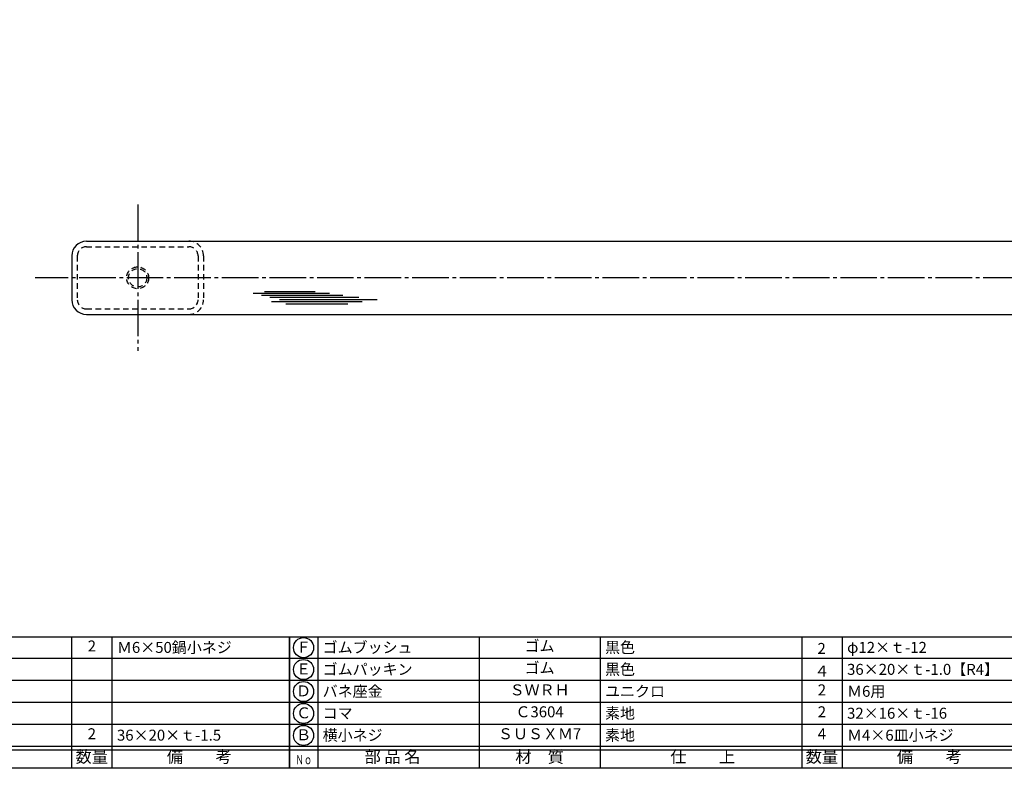
# Model space of a CAD drawing. Units: inches. Extents: x 88 to 895, y 75 to 635.
# Drawn here: x 242 to 511, y 75 to 280 of the extents above; entities that cross this region are included whole.
import ezdxf
from ezdxf.enums import TextEntityAlignment as Align

# ---------------------------------------------------------------- set-up
doc = ezdxf.new("R2010")
doc.units = ezdxf.units.IN
doc.header["$MEASUREMENT"] = 0
doc.linetypes.add('CENS', pattern=[13, 10, -1, 1, -1])
doc.linetypes.add('HIDS', pattern=[2.5, 1.5, -1])
for name, color, linetype in [('02-実線-1', 7, 'Continuous'), ('03-細線', 1, 'Continuous'), ('04-破線-1', 5, 'HIDS'), ('06-中心線', 1, 'CENS'), ('11-ﾈｼﾞ関連', 7, 'Continuous'), ('図枠', 7, 'Continuous'), ('図枠-文字', 4, 'Continuous'), ('図枠-細線', 251, 'Continuous'), ('図枠-部品名称', 253, 'Continuous')]:
    doc.layers.add(name, color=color, linetype=linetype)
doc.styles.add('STD', font='TXT.shx', dxfattribs={"bigfont": 'bigfont.shx'})

# ---------------------------------------------------------------- blocks, each defined once
blk = doc.blocks.new('A$C337F4ABC')
for p, q in [((7.2, 36.81), (7.2, 0.81)), ((51.29, 36.81), (51.29, 0.81)), ((84.36, 36.81), (84.36, 0.81)), ((139.47, 36.81), (139.47, 0.81)), ((150.49, 36.81), (150.49, 0.81)), ((198.99, 6.81), (-0.51, 6.81))]:
    blk.add_line(p, q)
for centre in [(3.34, 33.81), (3.34, 27.81), (3.34, 21.81), (3.34, 15.81), (3.34, 9.81)]:
    blk.add_circle(centre, 2.75)
at = {"layer": '図枠'}
blk.add_lwpolyline([(-0.51, 36.81), (198.99, 36.81), (198.99, 0.81), (-0.51, 0.81)], close=True, dxfattribs=at)
at = {"layer": '図枠-細線'}
for p, q in [((198.99, 30.81), (-0.51, 30.81)), ((198.99, 24.81), (-0.51, 24.81)), ((198.99, 18.81), (-0.51, 18.81)), ((198.99, 12.81), (-0.51, 12.81)), ((198.99, 5.81), (-0.51, 5.81))]:
    blk.add_line(p, q, dxfattribs=at)
at = {"layer": '図枠-文字', "style": 'STD'}
for s, p in [('部 品 名', (27.66, 3.56)), ('材\u3000質', (67.85, 3.56)), ('仕\u3000\u3000上', (112.41, 3.56)), ('数量', (144.96, 3.56)), ('備\u3000\u3000考', (174.35, 3.56))]:
    blk.add_text(s, height=3.25, dxfattribs=at).set_placement(p, align=Align.MIDDLE)
at = {"layer": '図枠-文字', "color": 4, "style": 'STD', "width": 0.950181}
blk.add_text('Ｎｏ', height=2.5, dxfattribs=at).set_placement((1.12, 1.93), (5.71, 1.93), align=Align.FIT)

msp = doc.modelspace()

# ---------------------------------------------------------------- linework, layer by layer
at = {"layer": '02-実線-1'}
for p, q in [((260.587, 219.581), (555.837, 219.581)), ((256.587, 215.581), (256.587, 203.581)), ((260.587, 199.581), (555.837, 199.581))]:
    msp.add_line(p, q, dxfattribs=at)
for centre, start, end in [((260.587, 215.581), 90, 180), ((260.587, 203.581), 180, 270)]:
    msp.add_arc(centre, 4, start, end, dxfattribs=at)
at = {"layer": '03-細線', "color": 1, "linetype": 'Continuous'}
for p, q in [((306.185, 205.394), (326.979, 205.394)), ((308.457, 204.826), (330.615, 204.826)), ((309.253, 205.848), (323.115, 205.848)), ((310.73, 204.258), (335.046, 204.258)), ((311.184, 203.123), (335.955, 203.123)), ((313.343, 203.69), (340.046, 203.69)), ((315.048, 202.441), (331.978, 202.441))]:
    msp.add_line(p, q, dxfattribs=at)
at = {"layer": '04-破線-1'}
for p, q in [((260.587, 218.081), (288.587, 218.081)), ((258.087, 215.581), (258.087, 203.581)), ((260.587, 201.081), (288.587, 201.081))]:
    msp.add_line(p, q, dxfattribs=at)
at = {"layer": '04-破線-1', "color": 5, "linetype": 'HIDS'}
for p, q in [((291.087, 215.581), (291.087, 203.581)), ((292.587, 215.581), (292.587, 203.581))]:
    msp.add_line(p, q, dxfattribs=at)
at = {"layer": '04-破線-1'}
for centre, start, end in [((260.587, 215.581), 90, 180), ((260.587, 203.581), 180, 270)]:
    msp.add_arc(centre, 2.5, start, end, dxfattribs=at)
at = {"layer": '04-破線-1', "color": 5, "linetype": 'HIDS'}
for centre, radius, start, end in [((288.587, 215.581), 4, 0, 90), ((288.587, 215.581), 2.5, 0, 90), ((288.587, 203.581), 4, 270, 0), ((288.587, 203.581), 2.5, 270, 0)]:
    msp.add_arc(centre, radius, start, end, dxfattribs=at)
at = {"layer": '06-中心線', "linetype": 'CENS'}
for p, q in [((274.587, 229.581), (274.587, 189.581)), ((866.587, 209.581), (246.587, 209.581))]:
    msp.add_line(p, q, dxfattribs=at)
at = {"layer": '11-ﾈｼﾞ関連', "color": 5, "linetype": 'HIDS'}
for radius in [3, 2.5]:
    msp.add_circle((274.587, 209.581), radius, dxfattribs=at)
at = {"layer": '図枠'}
msp.add_lwpolyline([(87.561, 635.434), (894.561, 635.434), (894.561, 75.434), (87.561, 75.434)], close=True, dxfattribs=at)

# ---------------------------------------------------------------- block references
for p in [(117.075, 74.625), (316.575, 74.625)]:
    msp.add_blockref('A$C337F4ABC', p, dxfattribs=at)

# ---------------------------------------------------------------- texts
at = {"layer": '図枠-部品名称', "style": 'STD'}
for s, p in [('2', (262.059, 108.501)), ('ゴム', (384.405, 108.501)), ('Ｆ', (319.926, 108.217)), ('Ｅ', (319.926, 102.217)), ('ゴム', (384.405, 102.501)), ('Ｄ', (319.926, 96.217)), ('ＳＷＲＨ', (384.405, 96.501)), ('2', (461.559, 96.501)), ('Ｃ', (319.926, 90.217)), ('Ｃ3604', (384.405, 90.501)), ('2', (461.559, 90.501)), ('2', (262.059, 84.501)), ('Ｂ', (319.926, 84.217)), ('ＳＵＳＸＭ7', (384.405, 84.501)), ('4', (461.559, 84.501))]:
    msp.add_text(s, height=3, dxfattribs=at).set_placement(p, align=Align.MIDDLE)
for s, p in [('Ｍ6×50鍋小ネジ', (268.924, 108.501)), ('ゴムブッシュ', (325.136, 108.501)), ('黒色', (402.291, 108.501)), ('φ12×ｔ-12', (468.424, 108.501)), ('ゴムパッキン', (325.136, 102.501)), ('黒色', (402.291, 102.501)), ('36×20×ｔ-1.0【R4】', (468.424, 102.501)), ('バネ座金', (325.136, 96.501)), ('ユニクロ', (402.291, 96.501)), ('Ｍ6用', (468.424, 96.501)), ('コマ', (325.136, 90.501)), ('素地', (402.291, 90.501)), ('32×16×ｔ-16', (468.424, 90.501)), ('横小ネジ', (325.136, 84.501)), ('素地', (402.291, 84.501)), ('Ｍ4×6皿小ネジ', (468.424, 84.501)), ('36×20×ｔ-1.5', (268.924, 84.501))]:
    msp.add_text(s, height=3, dxfattribs=at).set_placement(p, align=Align.MIDDLE_LEFT)
for s, p in [('2', (461.469, 108.219)), ('４', (461.555, 102.042))]:
    msp.add_text(s, height=3, dxfattribs=at).set_placement(p, align=Align.MIDDLE_CENTER)

doc.saveas('drawing.dxf')
